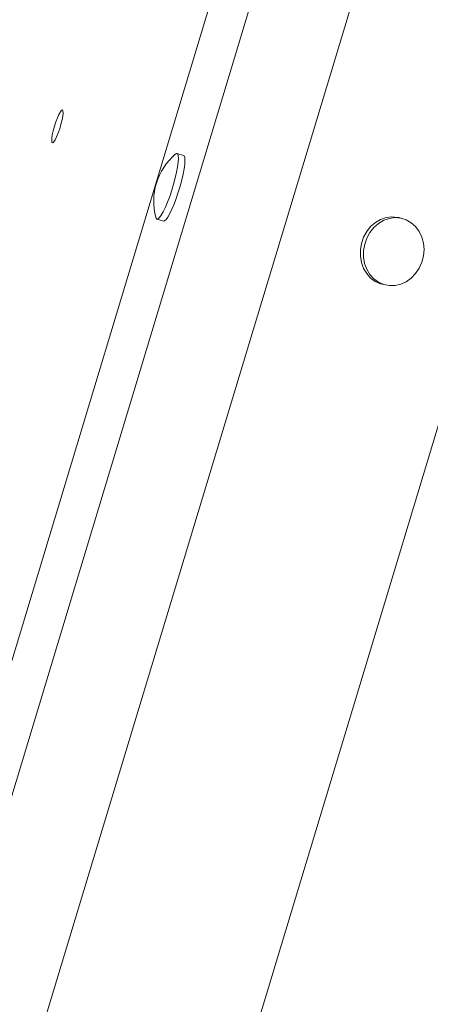
# Model space of a CAD drawing. Units: millimetres. Extents: x -7609 to 9250, y -6840 to 2088.
# Drawn here: x -5699 to -5579, y -4859 to -4572 of the extents above; entities that cross this region are included whole.
import ezdxf

# ---------------------------------------------------------------- set-up
doc = ezdxf.new("R2010")
doc.units = ezdxf.units.MM

msp = doc.modelspace()

# ---------------------------------------------------------------- linework, layer by layer
at = {"color": 7, "linetype": 'Continuous', "lineweight": 15}
for p, q in [((-5615.99, -4477.49), (-5950.09, -5585.2)), ((-5520.79, -4504.97), (-5854.89, -5612.69)), ((-5586.3, -4515.74), (-5903.05, -5565.92)), ((-5650.93, -4611.97), (-5652.82, -4611.39)), ((-5658.67, -4630.51), (-5656.79, -4631.09)), ((-5587.26, -4630.32), (-5588.21, -4630.08)), ((-5593.12, -4649.46), (-5592.18, -4649.7))]:
    msp.add_line(p, q, dxfattribs=at)
at = {"color": 8, "linetype": 'Continuous', "lineweight": 15}
msp.add_line((-5613.3, -4507.94), (-5930.04, -5558.12), dxfattribs=at)
at = {"color": 7, "linetype": 'Continuous', "lineweight": 15, "flags": 128}
for points in [[(-5687.68, -4600.97), (-5687.23, -4599.96), (-5686.81, -4599.21), (-5686.46, -4598.78), (-5686.2, -4598.69), (-5686.05, -4598.96), (-5686.02, -4599.57), (-5686.11, -4600.46), (-5686.32, -4601.57), (-5686.63, -4602.83), (-5687.01, -4604.14), (-5687.45, -4605.39), (-5687.91, -4606.5), (-5688.34, -4607.39), (-5688.73, -4607.98), (-5689.04, -4608.25), (-5689.25, -4608.15), (-5689.34, -4607.71), (-5689.31, -4606.96), (-5689.16, -4605.94), (-5688.9, -4604.75), (-5688.54, -4603.45), (-5688.13, -4602.16), (-5687.68, -4600.97)], [(-5658.98, -4630.07), (-5658.94, -4630.19), (-5658.71, -4630.5), (-5658.37, -4630.46), (-5657.93, -4630.08), (-5657.41, -4629.36), (-5656.84, -4628.35), (-5656.22, -4627.06), (-5655.59, -4625.56), (-5654.96, -4623.89), (-5654.36, -4622.11), (-5653.81, -4620.29), (-5653.33, -4618.49), (-5652.94, -4616.79), (-5652.65, -4615.23), (-5652.47, -4613.88), (-5652.41, -4612.79)], [(-5656.79, -4631.09), (-5656.48, -4631.04), (-5656.04, -4630.65), (-5655.53, -4629.94), (-5654.95, -4628.92), (-5654.33, -4627.64), (-5653.7, -4626.13), (-5653.07, -4624.46), (-5652.48, -4622.69), (-5651.93, -4620.87), (-5651.45, -4619.07), (-5651.06, -4617.36), (-5650.77, -4615.81), (-5650.59, -4614.46), (-5650.53, -4613.36)], [(-5652.41, -4612.79), (-5652.47, -4611.99), (-5652.65, -4611.51), (-5652.94, -4611.38), (-5653.32, -4611.58)], [(-5650.53, -4613.36), (-5650.59, -4612.57), (-5650.77, -4612.09), (-5650.93, -4611.97)], [(-5588.21, -4630.08), (-5588.58, -4629.99), (-5590.24, -4629.84), (-5591.92, -4630.06), (-5593.55, -4630.62), (-5595.07, -4631.51), (-5596.44, -4632.7), (-5597.6, -4634.15), (-5598.5, -4635.8), (-5599.13, -4637.59), (-5599.44, -4639.46), (-5599.44, -4641.35), (-5599.13, -4643.17), (-5598.51, -4644.88), (-5597.6, -4646.4), (-5596.44, -4647.68), (-5595.08, -4648.67), (-5593.55, -4649.34), (-5593.12, -4649.46)], [(-5581.06, -4637.51), (-5581.53, -4635.74), (-5582.3, -4634.12), (-5583.34, -4632.71), (-5584.6, -4631.57), (-5586.06, -4630.73), (-5587.64, -4630.23), (-5589.3, -4630.08), (-5590.98, -4630.29), (-5592.6, -4630.86), (-5594.13, -4631.75), (-5595.5, -4632.94), (-5596.65, -4634.39), (-5597.56, -4636.04), (-5598.18, -4637.83), (-5598.5, -4639.7), (-5598.5, -4641.59), (-5598.19, -4643.41), (-5597.56, -4645.12), (-5596.66, -4646.64), (-5595.5, -4647.92), (-5594.13, -4648.91), (-5592.61, -4649.58), (-5590.98, -4649.91), (-5589.31, -4649.88), (-5587.65, -4649.49), (-5586.06, -4648.76), (-5584.61, -4647.71), (-5583.34, -4646.39), (-5582.3, -4644.83), (-5581.54, -4643.1), (-5581.06, -4641.26), (-5580.9, -4639.37), (-5581.06, -4637.51)]]:
    msp.add_lwpolyline(points, dxfattribs=at)
at = {"color": 7, "linetype": 'Continuous', "lineweight": 15}
msp.add_arc((-5641.45, -4625.33), 18.17, 130.8312, 195.1211, dxfattribs=at)

doc.saveas('drawing.dxf')
